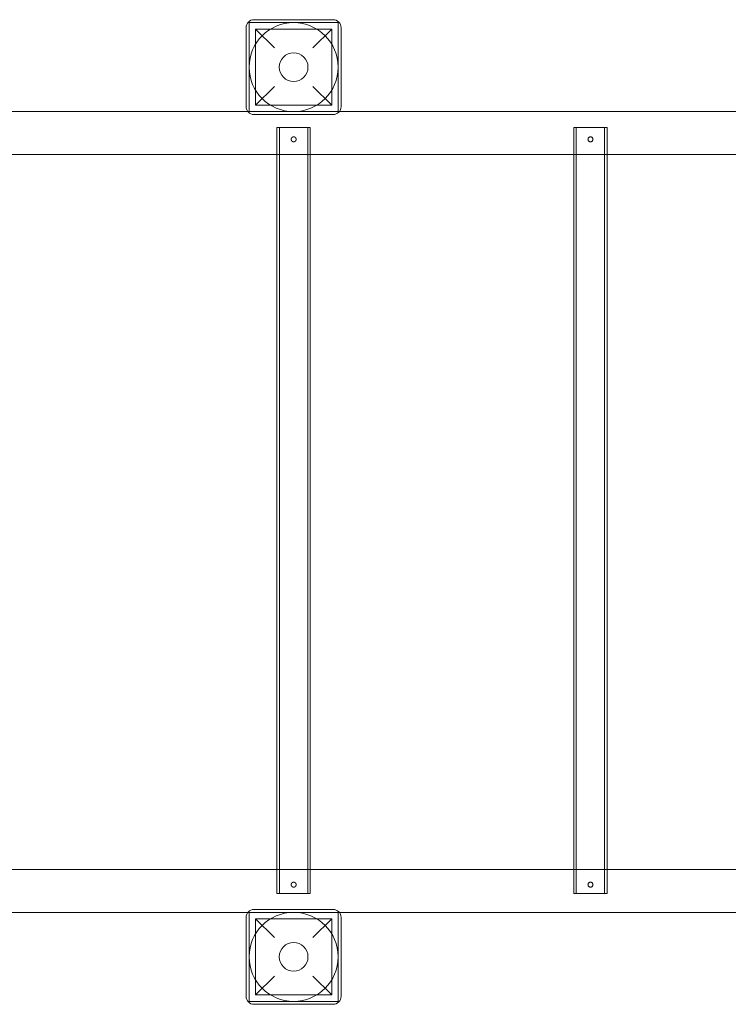
# Model space of a CAD drawing. Units: millimetres. Extents: x -1057 to 6533, y -3377 to 4175.
# Drawn here: x 2461 to 3177, y 550 to 1546 of the extents above; entities that cross this region are included whole.
import ezdxf

# ---------------------------------------------------------------- set-up
doc = ezdxf.new("R2010")
doc.units = ezdxf.units.MM

# ---------------------------------------------------------------- blocks, each defined once
blk = doc.blocks.new('A$C17366582')
at = {"color": 0, "linetype": 'Continuous', "lineweight": 0}
for p, q in [((2777.62, 1545.64), (2697.62, 1545.64)), ((2689.62, 1537.64), (2689.62, 1457.64)), ((2692.62, 1542.64), (2782.62, 1542.64)), ((2692.62, 1452.64), (2692.62, 1542.64)), ((2699.12, 1536.14), (2699.12, 1459.14)), ((2699.12, 1536.14), (2718.12, 1517.14)), ((2699.12, 1536.14), (2776.12, 1536.14)), ((2757.12, 1517.14), (2776.12, 1536.14)), ((2776.12, 1536.14), (2776.12, 1459.14)), ((2782.62, 1542.64), (2782.62, 1452.64)), ((2785.62, 1457.64), (2785.62, 1537.64)), ((2718.12, 1478.14), (2699.12, 1459.14)), ((2776.12, 1459.14), (2757.12, 1478.14)), ((2699.12, 1459.14), (2776.12, 1459.14)), ((2691.38, 1452.64), (1433.87, 1452.64)), ((2692.62, 1452.64), (2691.38, 1452.64)), ((2782.62, 1452.64), (2692.62, 1452.64)), ((2697.62, 1449.64), (2777.62, 1449.64)), ((2783.87, 1452.64), (2782.62, 1452.64)), ((4041.38, 1452.64), (2783.87, 1452.64)), ((2720.77, 1436.64), (2754.47, 1436.64)), ((2720.77, 1436.64), (2720.77, 1409.14)), ((2723.27, 1436.64), (2723.27, 661.64)), ((2751.97, 1436.64), (2751.97, 661.64)), ((2754.47, 1436.64), (2754.47, 1409.14)), ((3020.77, 1436.64), (3054.47, 1436.64)), ((3020.77, 1436.64), (3020.77, 1409.14)), ((3023.27, 1436.64), (3023.27, 661.64)), ((3051.97, 1436.64), (3051.97, 661.64)), ((3054.47, 1436.64), (3054.47, 1409.14)), ((4122.62, 1409.14), (1352.62, 1409.14)), ((2720.77, 1409.14), (2720.77, 686.14)), ((2754.47, 1409.14), (2754.47, 686.14)), ((3020.77, 1409.14), (3020.77, 686.14)), ((3054.47, 1409.14), (3054.47, 686.14)), ((4122.62, 686.14), (1352.62, 686.14)), ((2720.77, 686.14), (2720.77, 661.64)), ((2754.47, 686.14), (2754.47, 661.64)), ((3020.77, 686.14), (3020.77, 661.64)), ((3054.47, 686.14), (3054.47, 661.64)), ((2754.47, 661.64), (2720.77, 661.64)), ((3054.47, 661.64), (3020.77, 661.64)), ((2691.38, 642.64), (1433.87, 642.64)), ((2689.62, 557.64), (2689.62, 637.64)), ((2692.62, 642.64), (2691.38, 642.64)), ((2782.62, 642.64), (2692.62, 642.64)), ((2692.62, 642.64), (2692.62, 552.64)), ((2697.62, 645.64), (2777.62, 645.64)), ((2783.87, 642.64), (2782.62, 642.64)), ((2782.62, 552.64), (2782.62, 642.64)), ((4041.38, 642.64), (2783.87, 642.64)), ((2785.62, 637.64), (2785.62, 557.64)), ((2699.12, 559.14), (2699.12, 636.14)), ((2718.12, 617.14), (2699.12, 636.14)), ((2699.12, 636.14), (2776.12, 636.14)), ((2776.12, 636.14), (2757.12, 617.14)), ((2776.12, 559.14), (2776.12, 636.14)), ((2699.12, 559.14), (2718.12, 578.14)), ((2757.12, 578.14), (2776.12, 559.14)), ((2699.12, 559.14), (2776.12, 559.14)), ((2692.62, 552.64), (2782.62, 552.64)), ((2777.62, 549.64), (2697.62, 549.64))]:
    blk.add_line(p, q, dxfattribs=at)
for centre, radius in [((2737.62, 1497.64), 45), ((2737.62, 1497.64), 14.5), ((2737.62, 597.64), 45), ((2737.62, 597.64), 14.5)]:
    blk.add_circle(centre, radius, dxfattribs=at)
for centre, start, end in [((2697.62, 1537.64), 90, 180), ((2777.62, 1537.64), 0, 90), ((2697.62, 1457.64), 180, 270), ((2777.62, 1457.64), 270, 0), ((2697.62, 637.64), 90, 180), ((2777.62, 637.64), 0, 90), ((2697.62, 557.64), 180, 270), ((2777.62, 557.64), 270, 0)]:
    blk.add_arc(centre, 8, start, end, dxfattribs=at)
for points in [[(2740.12, 1424.64), (2740.12, 1424.49), (2740.11, 1424.32), (2740.04, 1424), (2740, 1423.84), (2739.87, 1423.53), (2739.79, 1423.39), (2739.6, 1423.11), (2739.5, 1422.99), (2739.28, 1422.77), (2739.15, 1422.66), (2738.88, 1422.48), (2738.73, 1422.4), (2738.43, 1422.27), (2738.26, 1422.22), (2737.94, 1422.16), (2737.78, 1422.14), (2737.46, 1422.14), (2737.3, 1422.16), (2736.98, 1422.22), (2736.82, 1422.27), (2736.51, 1422.4), (2736.36, 1422.48), (2736.09, 1422.66), (2735.96, 1422.77), (2735.74, 1422.99), (2735.64, 1423.11), (2735.46, 1423.39), (2735.38, 1423.53), (2735.25, 1423.84), (2735.2, 1424), (2735.14, 1424.32), (2735.12, 1424.49), (2735.12, 1424.8), (2735.14, 1424.96), (2735.2, 1425.29), (2735.25, 1425.45), (2735.38, 1425.76), (2735.46, 1425.9), (2735.64, 1426.18), (2735.74, 1426.3), (2735.96, 1426.52), (2736.09, 1426.63), (2736.36, 1426.81), (2736.51, 1426.89), (2736.82, 1427.02), (2736.98, 1427.07), (2737.3, 1427.13), (2737.46, 1427.14), (2737.78, 1427.14), (2737.94, 1427.13), (2738.26, 1427.07), (2738.43, 1427.02), (2738.73, 1426.89), (2738.88, 1426.81), (2739.15, 1426.63), (2739.28, 1426.52), (2739.5, 1426.3), (2739.6, 1426.18), (2739.79, 1425.9), (2739.87, 1425.76), (2740, 1425.45), (2740.04, 1425.29), (2740.11, 1424.96), (2740.12, 1424.8), (2740.12, 1424.64)], [(3040.12, 1424.64), (3040.12, 1424.49), (3040.11, 1424.32), (3040.04, 1424), (3040, 1423.84), (3039.87, 1423.53), (3039.79, 1423.39), (3039.6, 1423.11), (3039.5, 1422.99), (3039.28, 1422.77), (3039.15, 1422.66), (3038.88, 1422.48), (3038.73, 1422.4), (3038.43, 1422.27), (3038.26, 1422.22), (3037.94, 1422.16), (3037.78, 1422.14), (3037.46, 1422.14), (3037.3, 1422.16), (3036.98, 1422.22), (3036.82, 1422.27), (3036.51, 1422.4), (3036.36, 1422.48), (3036.09, 1422.66), (3035.96, 1422.77), (3035.74, 1422.99), (3035.64, 1423.11), (3035.46, 1423.39), (3035.38, 1423.53), (3035.25, 1423.84), (3035.2, 1424), (3035.14, 1424.32), (3035.12, 1424.49), (3035.12, 1424.8), (3035.14, 1424.96), (3035.2, 1425.29), (3035.25, 1425.45), (3035.38, 1425.76), (3035.46, 1425.9), (3035.64, 1426.18), (3035.74, 1426.3), (3035.96, 1426.52), (3036.09, 1426.63), (3036.36, 1426.81), (3036.51, 1426.89), (3036.82, 1427.02), (3036.98, 1427.07), (3037.3, 1427.13), (3037.46, 1427.14), (3037.78, 1427.14), (3037.94, 1427.13), (3038.26, 1427.07), (3038.43, 1427.02), (3038.73, 1426.89), (3038.88, 1426.81), (3039.15, 1426.63), (3039.28, 1426.52), (3039.5, 1426.3), (3039.6, 1426.18), (3039.79, 1425.9), (3039.87, 1425.76), (3040, 1425.45), (3040.04, 1425.29), (3040.11, 1424.96), (3040.12, 1424.8), (3040.12, 1424.64)], [(2740.12, 670.64), (2740.12, 670.49), (2740.11, 670.32), (2740.04, 670), (2740, 669.84), (2739.87, 669.53), (2739.79, 669.39), (2739.6, 669.11), (2739.5, 668.99), (2739.28, 668.77), (2739.15, 668.66), (2738.88, 668.48), (2738.73, 668.4), (2738.43, 668.27), (2738.26, 668.22), (2737.94, 668.16), (2737.78, 668.14), (2737.46, 668.14), (2737.3, 668.16), (2736.98, 668.22), (2736.82, 668.27), (2736.51, 668.4), (2736.36, 668.48), (2736.09, 668.66), (2735.96, 668.77), (2735.74, 668.99), (2735.64, 669.11), (2735.46, 669.39), (2735.38, 669.53), (2735.25, 669.84), (2735.2, 670), (2735.14, 670.32), (2735.12, 670.49), (2735.12, 670.8), (2735.14, 670.96), (2735.2, 671.29), (2735.25, 671.45), (2735.38, 671.76), (2735.46, 671.9), (2735.64, 672.18), (2735.74, 672.3), (2735.96, 672.52), (2736.09, 672.63), (2736.36, 672.81), (2736.51, 672.89), (2736.82, 673.02), (2736.98, 673.07), (2737.3, 673.13), (2737.46, 673.14), (2737.78, 673.14), (2737.94, 673.13), (2738.26, 673.07), (2738.43, 673.02), (2738.73, 672.89), (2738.88, 672.81), (2739.15, 672.63), (2739.28, 672.52), (2739.5, 672.3), (2739.6, 672.18), (2739.79, 671.9), (2739.87, 671.76), (2740, 671.45), (2740.04, 671.29), (2740.11, 670.96), (2740.12, 670.8), (2740.12, 670.64)], [(3040.12, 670.64), (3040.12, 670.49), (3040.11, 670.32), (3040.04, 670), (3040, 669.84), (3039.87, 669.53), (3039.79, 669.39), (3039.6, 669.11), (3039.5, 668.99), (3039.28, 668.77), (3039.15, 668.66), (3038.88, 668.48), (3038.73, 668.4), (3038.43, 668.27), (3038.26, 668.22), (3037.94, 668.16), (3037.78, 668.14), (3037.46, 668.14), (3037.3, 668.16), (3036.98, 668.22), (3036.82, 668.27), (3036.51, 668.4), (3036.36, 668.48), (3036.09, 668.66), (3035.96, 668.77), (3035.74, 668.99), (3035.64, 669.11), (3035.46, 669.39), (3035.38, 669.53), (3035.25, 669.84), (3035.2, 670), (3035.14, 670.32), (3035.12, 670.49), (3035.12, 670.8), (3035.14, 670.96), (3035.2, 671.29), (3035.25, 671.45), (3035.38, 671.76), (3035.46, 671.9), (3035.64, 672.18), (3035.74, 672.3), (3035.96, 672.52), (3036.09, 672.63), (3036.36, 672.81), (3036.51, 672.89), (3036.82, 673.02), (3036.98, 673.07), (3037.3, 673.13), (3037.46, 673.14), (3037.78, 673.14), (3037.94, 673.13), (3038.26, 673.07), (3038.43, 673.02), (3038.73, 672.89), (3038.88, 672.81), (3039.15, 672.63), (3039.28, 672.52), (3039.5, 672.3), (3039.6, 672.18), (3039.79, 671.9), (3039.87, 671.76), (3040, 671.45), (3040.04, 671.29), (3040.11, 670.96), (3040.12, 670.8), (3040.12, 670.64)]]:
    blk.add_open_spline(points, degree=3, knots=[0, 0, 0, 0, 0.471611, 0.471611, 0.943222, 0.943222, 1.414833, 1.414833, 1.886444, 1.886444, 2.358047, 2.358047, 2.82965, 2.82965, 3.301253, 3.301253, 3.772856, 3.772856, 4.244459, 4.244459, 4.716062, 4.716062, 5.187665, 5.187665, 5.659268, 5.659268, 6.130879, 6.130879, 6.60249, 6.60249, 7.074101, 7.074101, 7.545712, 7.545712, 8.017323, 8.017323, 8.488934, 8.488934, 8.960545, 8.960545, 9.432156, 9.432156, 9.903759, 9.903759, 10.375362, 10.375362, 10.846965, 10.846965, 11.318568, 11.318568, 11.790171, 11.790171, 12.261774, 12.261774, 12.733377, 12.733377, 13.20498, 13.20498, 13.676591, 13.676591, 14.148202, 14.148202, 14.619813, 14.619813, 15.091424, 15.091424, 15.091424, 15.091424], dxfattribs=at)

msp = doc.modelspace()

# ---------------------------------------------------------------- block references
msp.add_blockref('A$C17366582', (0, 0))

doc.saveas('drawing.dxf')
